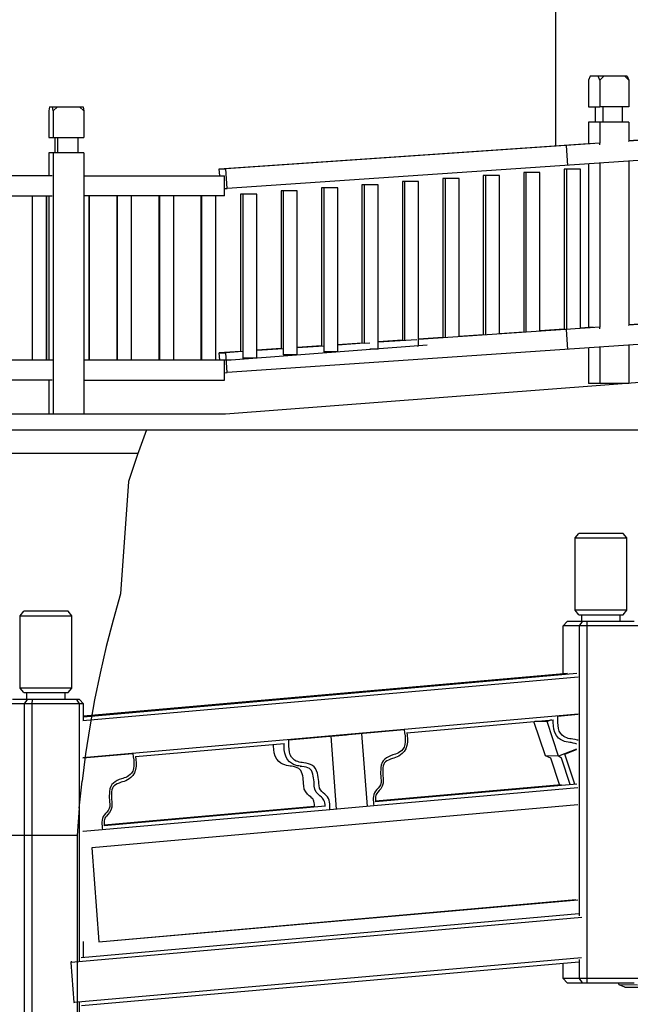
# Model space of a CAD drawing. Units: millimetres. Extents: x 498519267 to 498715423, y 3068082339 to 3068161166.
# Drawn here: x 498635799 to 498637938, y 3068115876 to 3068119327 of the extents above; entities that cross this region are included whole.
import ezdxf

# ---------------------------------------------------------------- set-up
doc = ezdxf.new("R2010")
doc.units = ezdxf.units.MM
doc.header["$LTSCALE"] = 10
doc.header["$MEASUREMENT"] = 0
doc.layers.add('WL-五金构件', color=1, linetype='Continuous')
doc.layers.add('WL-看线', color=157, linetype='Continuous')

# ---------------------------------------------------------------- blocks, each defined once
blk = doc.blocks.new('111')
for p, q in [((-8138.9, 10835.1), (-8144.5, 10820.7)), ((-8008.5, 10835.1), (-8138.9, 10835.1)), ((-8105, 10820.7), (-8110.3, 10835.1)), ((-8090.6, 10835.1), (-8105, 10820.7)), ((-8003, 10820.7), (-8016.6, 10835.1)), ((-8008.5, 10835.1), (-8003, 10820.7)), ((-8144.5, 10820.7), (-8144.5, 10727.3)), ((-8105, 10820.7), (-8105, 10727.3)), ((-8003, 10820.7), (-8003, 10727.3)), ((-10032.3, 10727.1), (-10034.3, 10712.7)), ((-10034.3, 10712.7), (-10034.3, 10619.3)), ((-10032.3, 10727.1), (-9914.6, 10727.1)), ((-10019.7, 10712.7), (-10021.6, 10727.1)), ((-10021.4, 10725.6), (-10020, 10727.1)), ((-10004.6, 10727.1), (-10019.7, 10712.7)), ((-10019.7, 10712.7), (-10019.7, 10619.3)), ((-9912.6, 10712.7), (-9926.9, 10727.1)), ((-9914.6, 10727.1), (-9912.6, 10712.7)), ((-9912.6, 10712.7), (-9912.6, 10619.3)), ((-8144.5, 10727.3), (-8105, 10727.3)), ((-8120.9, 10727.3), (-8120.9, 10673.5)), ((-8003, 10727.3), (-8105, 10727.3)), ((-8094.6, 10727.3), (-8094.6, 10673.5)), ((-8026.5, 10727.3), (-8026.5, 10673.5)), ((-6220.2, 10729.2), (-8003, 10606.9)), ((-6243.2, 10728.8), (-8003, 10608.1)), ((-8144.5, 10673.5), (-8144.5, 10598.4)), ((-8003, 10673.5), (-8144.5, 10673.5)), ((-8105, 10673.5), (-8105, 10599.9)), ((-8003, 10673.5), (-8003, 10608.1)), ((-6522.3, 10638.3), (-9410.5, 10440.6)), ((-10034.3, 10619.3), (-9912.6, 10619.3)), ((-10014, 10619.3), (-10014, 10565.5)), ((-10004.3, 10619.3), (-10004.3, 10565.5)), ((-9932.9, 10619.3), (-9932.9, 10565.5)), ((-9437.9, 10510.1), (-8128.1, 10599.5)), ((-8105, 10599.9), (-9414.9, 10510.4)), ((-8105, 10594.3), (-8105, 10599.9)), ((-8003, 10608.1), (-8003, 10606.9)), ((-8003, 10605.8), (-8003, 10606.9)), ((-10034.3, 10565.5), (-10034.3, 10484.8)), ((-9912.6, 10565.5), (-10034.3, 10565.5)), ((-10019.7, 10565.5), (-10019.7, 9649.8)), ((-9912.6, 10565.5), (-9912.6, 9649.8)), ((-8216.6, 10522.1), (-8221, 10591.9)), ((-8144.5, 10527), (-8144.5, 9953.4)), ((-8105, 10529.7), (-8105, 9954.9)), ((-8003, 10536.8), (-8003, 9963.1)), ((-9437.9, 10510.1), (-9414.9, 10510.4)), ((-9436.3, 10484.8), (-9437.9, 10510.1)), ((-9410.5, 10440.6), (-9414.9, 10510.4)), ((-8371.4, 10497.5), (-8371.4, 9937.6)), ((-8314.6, 10497.5), (-8371.4, 10497.5)), ((-8363.7, 10497.5), (-8363.7, 9937.4)), ((-8314.6, 9940.7), (-8314.6, 10497.5)), ((-8229.7, 10508.3), (-8229.7, 9947.3)), ((-8173, 10508.3), (-8229.7, 10508.3)), ((-8222, 10508.3), (-8222, 9947.2)), ((-8173, 9950.4), (-8173, 10508.3)), ((-10022.7, 10484.8), (-11891.8, 10484.8)), ((-9912.6, 10484.8), (-9420, 10484.8)), ((-9420, 10414.8), (-9420, 10484.8)), ((-8796.4, 10465), (-8796.4, 9908.4)), ((-8739.6, 10465), (-8796.4, 10465)), ((-8788.7, 10465), (-8788.7, 9908.3)), ((-8739.6, 9890), (-8739.6, 10465)), ((-8654.7, 10475.8), (-8654.7, 9918.2)), ((-8598, 10475.8), (-8654.7, 10475.8)), ((-8647, 10475.8), (-8647, 9918)), ((-8598, 9921.2), (-8598, 10475.8)), ((-8513, 10486.7), (-8513, 9927.9)), ((-8456.3, 10486.7), (-8513, 10486.7)), ((-8505.4, 10486.7), (-8505.4, 9927.7)), ((-8456.3, 9931), (-8456.3, 10486.7)), ((-9420, 10440.4), (-9410.5, 10440.6)), ((-9363, 10421.7), (-9363, 9869.6)), ((-9306.3, 10421.7), (-9363, 10421.7)), ((-9355.3, 10421.7), (-9355.3, 9846.7)), ((-9306.3, 9846.7), (-9306.3, 10421.7)), ((-9221.3, 10432.5), (-9221.3, 9879.3)), ((-9164.6, 10432.5), (-9221.3, 10432.5)), ((-9213.7, 10432.5), (-9213.7, 9857.5)), ((-9164.6, 9857.5), (-9164.6, 10432.5)), ((-9079.7, 10443.3), (-9079.7, 9889)), ((-9022.9, 10443.3), (-9079.7, 10443.3)), ((-9072, 10443.3), (-9072, 9868.3)), ((-9022.9, 9868.3), (-9022.9, 10443.3)), ((-8938, 10454.2), (-8938, 9898.7)), ((-8881.3, 10454.2), (-8938, 10454.2)), ((-8930.3, 10454.2), (-8930.3, 9898.6)), ((-8881.3, 9879.2), (-8881.3, 10454.2)), ((-10491.7, 10414.8), (-10022.7, 10414.8)), ((-10092.7, 10414.8), (-10092.7, 9839.8)), ((-10042.7, 9839.8), (-10042.7, 10414.8)), ((-10041.9, 9839.8), (-10041.9, 10414.8)), ((-10034.3, 10414.8), (-10034.3, 9839.8)), ((-9420, 10414.8), (-9912.6, 10414.8)), ((-9893.7, 9839.8), (-9893.7, 10414.8)), ((-9892.9, 9839.8), (-9892.9, 10414.8)), ((-9796.9, 10414.8), (-9796.9, 9839.8)), ((-9794.9, 10414.8), (-9794.9, 9839.8)), ((-9744.9, 9839.8), (-9744.9, 10414.8)), ((-9649.4, 10414.8), (-9649.4, 9839.8)), ((-9647.4, 10414.8), (-9647.4, 9839.8)), ((-9597.5, 9839.8), (-9597.5, 10414.8)), ((-9502, 10414.8), (-9502, 9839.8)), ((-9500, 10414.8), (-9500, 9839.8)), ((-9450, 9839.8), (-9450, 10414.8)), ((-6220.2, 10084.2), (-8003, 9961.9)), ((-6215.8, 10014.4), (-9410.5, 9795.6)), ((-8105, 9954.9), (-8739.6, 9911.5)), ((-8229.7, 9947.6), (-8314.6, 9941.8)), ((-8216.6, 9877.1), (-8221, 9946.9)), ((-8128.1, 9954.5), (-8173, 9951.5)), ((-8105, 9949.3), (-8105, 9954.9)), ((-7946.4, 9967), (-8003, 9963.1)), ((-8003, 9963.1), (-8003, 9961.9)), ((-8003, 9960.8), (-8003, 9961.9)), ((-8745.3, 9911.1), (-8881.3, 9901.9)), ((-8796.4, 9908.9), (-8881.3, 9903.1)), ((-8654.7, 9918.5), (-8739.6, 9912.7)), ((-8513, 9928.2), (-8598, 9922.4)), ((-8371.4, 9937.9), (-8456.3, 9932.1)), ((-9363, 9870.2), (-9437.9, 9865.1)), ((-6225, 9893.7), (-9415.4, 9649.8)), ((-9356.5, 9869.4), (-9414.9, 9865.4)), ((-8709.3, 9892.3), (-9396.5, 9839.8)), ((-9221.3, 9879.8), (-9306.3, 9874.1)), ((-9214.3, 9879.1), (-9306.3, 9872.9)), ((-9079.7, 9889.5), (-9164.6, 9883.7)), ((-9072.1, 9888.8), (-9164.6, 9882.5)), ((-8938, 9899.2), (-9022.9, 9893.4)), ((-8930.3, 9898.6), (-9022.9, 9892.2)), ((-8930.3, 9898.6), (-8910.6, 9899.9)), ((-8909.9, 9879.2), (-8881.3, 9879.2)), ((-8744.7, 9890), (-8739.6, 9890)), ((-8144.5, 9882), (-8144.5, 9757.8)), ((-8105, 9884.7), (-8105, 9757.8)), ((-8003, 9891.8), (-8003, 9757.8)), ((-10021.4, 9839.8), (-11892.9, 9839.8)), ((-9396.5, 9839.8), (-9912.6, 9839.8)), ((-9437.9, 9865.1), (-9414.9, 9865.4)), ((-9436.3, 9839.8), (-9437.9, 9865.1)), ((-9420, 9769.8), (-9420, 9839.8)), ((-9410.5, 9795.6), (-9414.9, 9865.4)), ((-9306.3, 9846.7), (-9356.5, 9846.7)), ((-9164.6, 9857.5), (-9214.3, 9857.5)), ((-9022.9, 9868.3), (-9072.1, 9868.3)), ((-10022.7, 9769.8), (-11891.8, 9769.8)), ((-10034.3, 9769.8), (-10034.3, 9649.8)), ((-9912.6, 9769.8), (-9420, 9769.8)), ((-9420, 9795.4), (-9410.5, 9795.6)), ((-8003, 9757.8), (-8144.5, 9757.8)), ((-9415.4, 9649.8), (-12264, 9649.8)), ((-6746.8, 9593.7), (-12264, 9593.7)), ((-10583.6, 9595.7), (-9692.6, 9595.7)), ((-9692.6, 9595.7), (-9720.7, 9518.5)), ((-9723, 9511.8), (-10553.2, 9511.8)), ((-9725.3, 9505.5), (-9755.8, 9414.6)), ((-9723, 9511.8), (-9725.3, 9505.5)), ((-9720.7, 9518.5), (-9723, 9511.8)), ((-9755.8, 9414.6), (-9784, 9021)), ((-8191, 9216.5), (-8178.1, 9232)), ((-8191, 9216.5), (-8010.4, 9216.5)), ((-8191, 8962.7), (-8191, 9216.5)), ((-8023.3, 9232), (-8178.1, 9232)), ((-8010.4, 9216.5), (-8023.3, 9232)), ((-8010.4, 8962.7), (-8010.4, 9216.5)), ((-9784, 9021), (-9810, 8928.7)), ((-10134.9, 8943.9), (-10122, 8959.3)), ((-10134.9, 8690), (-10134.9, 8943.9)), ((-10134.9, 8943.9), (-9954.2, 8943.9)), ((-9967.1, 8959.3), (-10122, 8959.3)), ((-9954.2, 8943.9), (-9967.1, 8959.3)), ((-9954.2, 8690), (-9954.2, 8943.9)), ((-8010.4, 8962.7), (-8191, 8962.7)), ((-8178.1, 8947.2), (-8191, 8962.7)), ((-8178.1, 8947.2), (-8023.3, 8947.2)), ((-8168, 8923.3), (-8168, 8947.2)), ((-8033.5, 8923.3), (-8033.5, 8947.2)), ((-8023.3, 8947.2), (-8010.4, 8962.7)), ((-9810, 8928.7), (-9833.8, 8835.9)), ((-8232.7, 8907.8), (-8218.7, 8923.3)), ((-8232.7, 8740.8), (-8232.7, 8907.8)), ((-8149.2, 8907.8), (-8232.7, 8907.8)), ((-7983.9, 8923.3), (-8218.7, 8923.3)), ((-8176.2, 8907.8), (-8165.8, 8923.3)), ((-8176.2, 7892.2), (-8176.2, 8907.8)), ((-8149.2, 8907.8), (-8148.7, 8923.3)), ((-7970.1, 8907.8), (-8149.2, 8907.8)), ((-8149.2, 7672.4), (-8149.2, 8907.8)), ((-9833.8, 8835.9), (-9855.3, 8742.5)), ((-9913.9, 8592.6), (-8217.7, 8742.1)), ((-8185, 8741.3), (-9913.9, 8588.8)), ((-9855.3, 8742.5), (-9874.4, 8648.6)), ((-8181, 8728.2), (-9916, 8575.3)), ((-10122, 8674.6), (-10134.9, 8690)), ((-9954.2, 8690), (-10134.9, 8690)), ((-10122, 8674.6), (-9967.1, 8674.6)), ((-10111.8, 8650.7), (-10111.8, 8674.6)), ((-9977.3, 8650.7), (-9977.3, 8674.6)), ((-9967.1, 8674.6), (-9954.2, 8690)), ((-10093, 8635.2), (-10176.5, 8635.2)), ((-9927.8, 8650.7), (-10162.6, 8650.7)), ((-10120, 8635.2), (-10109.7, 8650.7)), ((-10120, 7399.8), (-10120, 8635.2)), ((-10093, 8635.2), (-10092.5, 8650.7)), ((-9913.9, 8635.2), (-10093, 8635.2)), ((-10093, 7399.8), (-10093, 8635.2)), ((-9927.5, 8635.2), (-9936.9, 8650.7)), ((-9913.9, 8635.2), (-9927.8, 8650.7)), ((-9927.5, 7733.7), (-9927.5, 8635.2)), ((-9913.9, 8579.1), (-9913.9, 8635.2)), ((-9874.4, 8648.6), (-9891.3, 8554.2)), ((-8181.2, 8599.1), (-9915.7, 8446.2)), ((-8251.6, 8592.1), (-8252.2, 8592.6)), ((-8251.6, 8592.1), (-8181.1, 8598.3)), ((-8781.2, 8533.8), (-8268.5, 8579)), ((-8295.3, 8452.2), (-8335.5, 8573.1)), ((-8289.3, 8572.8), (-8332.7, 8573.3)), ((-8305.4, 8573), (-8305.4, 8575.7)), ((-8274.5, 8578.4), (-8289.3, 8572.8)), ((-8289.3, 8572.8), (-8288.6, 8577.2)), ((-8249, 8451.6), (-8289.3, 8572.8)), ((-8268.3, 8569), (-8268.4, 8579.3)), ((-8267.6, 8557.3), (-8268.3, 8569)), ((-8251.8, 8580.7), (-8251.6, 8592.1)), ((-8251.7, 8569.5), (-8251.8, 8580.7)), ((-8251, 8558.7), (-8251.7, 8569.5)), ((-8249.5, 8548.6), (-8251, 8558.7)), ((-9891.3, 8554.2), (-9905.9, 8459.5)), ((-9193.9, 8509), (-8790.6, 8544.6)), ((-9045.4, 8522), (-8992.3, 8526.7)), ((-8939.2, 8531.4), (-8919.4, 8275.5)), ((-8790.4, 8545.2), (-8790.6, 8544.6)), ((-8790.6, 8544.6), (-8788.7, 8533.3)), ((-8788.7, 8533.3), (-8787.1, 8522.3)), ((-8781.3, 8534), (-8779.8, 8523.9)), ((-8779.8, 8523.9), (-8778.8, 8512.2)), ((-8265.9, 8545.7), (-8267.6, 8557.3)), ((-8262.6, 8534.5), (-8265.9, 8545.7)), ((-8257.1, 8523.9), (-8262.6, 8534.5)), ((-8249.4, 8515.2), (-8257.1, 8523.9)), ((-8246.8, 8539.5), (-8249.5, 8548.6)), ((-8242.7, 8531.6), (-8246.8, 8539.5)), ((-8236.9, 8525), (-8242.7, 8531.6)), ((-8231.3, 8520.8), (-8236.9, 8525)), ((-9731.6, 8450), (-9210.9, 8495.9)), ((-9247.7, 8486.4), (-9247.8, 8492.6)), ((-9210.7, 8485.9), (-9210.8, 8496.2)), ((-9193.9, 8509), (-9194.6, 8509.5)), ((-9194.1, 8497.6), (-9193.9, 8509)), ((-9194.1, 8486.4), (-9194.1, 8497.6)), ((-9026.6, 8266), (-9045.4, 8522)), ((-8787.4, 8491.9), (-8790.3, 8483.3)), ((-8786.1, 8501.3), (-8787.4, 8491.9)), ((-8787.1, 8522.3), (-8786.1, 8511.5)), ((-8786.1, 8511.5), (-8786.1, 8501.3)), ((-8780.3, 8488.8), (-8784.1, 8477.5)), ((-8778.8, 8500.5), (-8780.3, 8488.8)), ((-8778.8, 8512.2), (-8778.8, 8500.5)), ((-8242.3, 8509.9), (-8249.4, 8515.2)), ((-8235.5, 8506), (-8242.3, 8509.9)), ((-8228.8, 8503.2), (-8235.5, 8506)), ((-8225.9, 8517.6), (-8231.3, 8520.8)), ((-8222.4, 8501.3), (-8228.8, 8503.2)), ((-8220.5, 8515.4), (-8225.9, 8517.6)), ((-8216.2, 8500.2), (-8222.4, 8501.3)), ((-8215.1, 8513.8), (-8220.5, 8515.4)), ((-8210.4, 8499.4), (-8216.2, 8500.2)), ((-8209.8, 8512.8), (-8215.1, 8513.8)), ((-8205.6, 8499), (-8210.4, 8499.4)), ((-8204.6, 8512.2), (-8209.8, 8512.8)), ((-8198.5, 8497.5), (-8205.6, 8499)), ((-8199.3, 8511.7), (-8204.6, 8512.2)), ((-8191.3, 8510), (-8199.3, 8511.7)), ((-8191.3, 8495.7), (-8198.5, 8497.5)), ((-8183.5, 8508.1), (-8191.3, 8510)), ((-8185.3, 8493.6), (-8191.3, 8495.7)), ((-8181.2, 8507.3), (-8183.5, 8508.1)), ((-9905.9, 8459.5), (-9918.1, 8364.5)), ((-9915.9, 8445.3), (-9741, 8460.8)), ((-9740.8, 8461.4), (-9741, 8460.8)), ((-9741, 8460.8), (-9739.1, 8449.5)), ((-9247, 8474.7), (-9247.7, 8486.4)), ((-9245.2, 8463.1), (-9247, 8474.7)), ((-9242, 8451.9), (-9245.2, 8463.1)), ((-9210, 8474.2), (-9210.7, 8485.9)), ((-9208.2, 8462.6), (-9210, 8474.2)), ((-9204.9, 8451.4), (-9208.2, 8462.6)), ((-9193.4, 8475.6), (-9194.1, 8486.4)), ((-9191.9, 8465.6), (-9193.4, 8475.6)), ((-9189.2, 8456.4), (-9191.9, 8465.6)), ((-9185.1, 8448.5), (-9189.2, 8456.4)), ((-8830.1, 8456.1), (-8837.8, 8453)), ((-8825, 8457.5), (-8830.1, 8456.1)), ((-8820, 8459), (-8825, 8457.5)), ((-8814.9, 8461), (-8820, 8459)), ((-8809.9, 8463.4), (-8814.9, 8461)), ((-8804.9, 8466.6), (-8809.9, 8463.4)), ((-8802.8, 8456), (-8808.9, 8452.1)), ((-8799.9, 8470.6), (-8804.9, 8466.6)), ((-8796.7, 8461), (-8802.8, 8456)), ((-8795.1, 8475.8), (-8799.9, 8470.6)), ((-8790.4, 8467.5), (-8796.7, 8461)), ((-8790.3, 8483.3), (-8795.1, 8475.8)), ((-8784.1, 8477.5), (-8790.4, 8467.5)), ((-8186.2, 8475.7), (-8249, 8451.6)), ((-8226.8, 8459.1), (-8227.7, 8459.5)), ((-8226.8, 8459.1), (-8186.1, 8474.7)), ((-8191.8, 8353.1), (-8226.8, 8459.1)), ((-9739.1, 8449.5), (-9737.5, 8438.5)), ((-9737.5, 8438.5), (-9736.6, 8427.7)), ((-9736.6, 8427.7), (-9736.6, 8417.5)), ((-9731.7, 8450.3), (-9730.2, 8440.1)), ((-9730.2, 8440.1), (-9729.2, 8428.4)), ((-9729.2, 8428.4), (-9729.2, 8416.7)), ((-9236.5, 8441.3), (-9242, 8451.9)), ((-9228.8, 8432.6), (-9236.5, 8441.3)), ((-9221.7, 8427.2), (-9228.8, 8432.6)), ((-9214.9, 8423.4), (-9221.7, 8427.2)), ((-9208.2, 8420.6), (-9214.9, 8423.4)), ((-9201.8, 8418.7), (-9208.2, 8420.6)), ((-9199.5, 8440.8), (-9204.9, 8451.4)), ((-9191.8, 8432.2), (-9199.5, 8440.8)), ((-9184.7, 8426.8), (-9191.8, 8432.2)), ((-9179.3, 8441.9), (-9185.1, 8448.5)), ((-9177.9, 8422.9), (-9184.7, 8426.8)), ((-9173.7, 8437.7), (-9179.3, 8441.9)), ((-9171.2, 8420.1), (-9177.9, 8422.9)), ((-9168.2, 8434.5), (-9173.7, 8437.7)), ((-9164.8, 8418.2), (-9171.2, 8420.1)), ((-9162.8, 8432.3), (-9168.2, 8434.5)), ((-9157.5, 8430.8), (-9162.8, 8432.3)), ((-9152.2, 8429.8), (-9157.5, 8430.8)), ((-9146.9, 8429.1), (-9152.2, 8429.8)), ((-9141.7, 8428.6), (-9146.9, 8429.1)), ((-9133.7, 8427), (-9141.7, 8428.6)), ((-9125.8, 8425), (-9133.7, 8427)), ((-9118.4, 8422.4), (-9125.8, 8425)), ((-9111.6, 8419), (-9118.4, 8422.4)), ((-8870.2, 8420.4), (-8871.6, 8412)), ((-8867.7, 8428.8), (-8870.2, 8420.4)), ((-8863.7, 8435.7), (-8867.7, 8428.8)), ((-8858.4, 8441.3), (-8863.7, 8435.7)), ((-8861.3, 8423.4), (-8863.2, 8417.4)), ((-8858.8, 8427.7), (-8861.3, 8423.4)), ((-8855.3, 8431.4), (-8858.8, 8427.7)), ((-8852.2, 8445.9), (-8858.4, 8441.3)), ((-8850.7, 8434.9), (-8855.3, 8431.4)), ((-8845.3, 8449.7), (-8852.2, 8445.9)), ((-8844.8, 8438.1), (-8850.7, 8434.9)), ((-8837.8, 8453), (-8845.3, 8449.7)), ((-8838.1, 8441.1), (-8844.8, 8438.1)), ((-8831.2, 8443.9), (-8838.1, 8441.1)), ((-8826.6, 8445.1), (-8831.2, 8443.9)), ((-8820.9, 8446.8), (-8826.6, 8445.1)), ((-8815, 8449.1), (-8820.9, 8446.8)), ((-8808.9, 8452.1), (-8815, 8449.1)), ((-8276.2, 8444.7), (-8295.3, 8452.2)), ((-8249, 8451.6), (-8295.3, 8452.2)), ((-8245.6, 8352), (-8276.3, 8444.9)), ((-8238.8, 8444.3), (-8249, 8451.6)), ((-8208.8, 8352.1), (-8239.3, 8444.5)), ((-9750.3, 8386.8), (-9755.3, 8382.8)), ((-9745.5, 8392), (-9750.3, 8386.8)), ((-9740.7, 8399.5), (-9745.5, 8392)), ((-9734.5, 8393.7), (-9740.9, 8383.8)), ((-9737.8, 8408.1), (-9740.7, 8399.5)), ((-9736.6, 8417.5), (-9737.8, 8408.1)), ((-9730.8, 8405), (-9734.5, 8393.7)), ((-9729.2, 8416.7), (-9730.8, 8405)), ((-9195.6, 8417.5), (-9201.8, 8418.7)), ((-9189.8, 8416.8), (-9195.6, 8417.5)), ((-9185, 8416.4), (-9189.8, 8416.8)), ((-9177.9, 8414.9), (-9185, 8416.4)), ((-9170.7, 8413.1), (-9177.9, 8414.9)), ((-9164.5, 8410.9), (-9170.7, 8413.1)), ((-9158.6, 8417.1), (-9164.8, 8418.2)), ((-9159.4, 8408.4), (-9164.5, 8410.9)), ((-9155.4, 8405.3), (-9159.4, 8408.4)), ((-9152.8, 8416.4), (-9158.6, 8417.1)), ((-9152.2, 8401.5), (-9155.4, 8405.3)), ((-9153.9, 8416.5), (-9151.9, 8415)), ((-9148, 8415.9), (-9152.8, 8416.4)), ((-9149.5, 8395.9), (-9152.2, 8401.5)), ((-9151.9, 8415), (-9151.5, 8414.6)), ((-9147.4, 8389.1), (-9149.5, 8395.9)), ((-9140.8, 8414.4), (-9148, 8415.9)), ((-9145.6, 8382.2), (-9147.4, 8389.1)), ((-9133.7, 8412.6), (-9140.8, 8414.4)), ((-9127.5, 8410.5), (-9133.7, 8412.6)), ((-9122.3, 8407.9), (-9127.5, 8410.5)), ((-9118.3, 8404.8), (-9122.3, 8407.9)), ((-9115.2, 8401), (-9118.3, 8404.8)), ((-9112.5, 8395.4), (-9115.2, 8401)), ((-9110.4, 8388.6), (-9112.5, 8395.4)), ((-9105.6, 8414.4), (-9111.6, 8419)), ((-9108.6, 8381.7), (-9110.4, 8388.6)), ((-9100.6, 8408.3), (-9105.6, 8414.4)), ((-9096.8, 8400.5), (-9100.6, 8408.3)), ((-9094.2, 8392.3), (-9096.8, 8400.5)), ((-9092.3, 8384.7), (-9094.2, 8392.3)), ((-8872.3, 8404.1), (-8872.6, 8396.5)), ((-8872.6, 8396.5), (-8872.5, 8389.2)), ((-8872.5, 8389.2), (-8872.1, 8382)), ((-8871.6, 8412), (-8872.3, 8404.1)), ((-8865, 8403.2), (-8865.2, 8396.5)), ((-8865.2, 8396.5), (-8865.1, 8389.8)), ((-8865.1, 8389.8), (-8864.7, 8383.1)), ((-8864.3, 8410.3), (-8865, 8403.2)), ((-8863.2, 8417.4), (-8864.3, 8410.3)), ((-9928, 8269.2), (-9918.1, 8364.5)), ((-9814.1, 8351.9), (-9818.1, 8345)), ((-9808.8, 8357.5), (-9814.1, 8351.9)), ((-9802.6, 8362.1), (-9808.8, 8357.5)), ((-9801.1, 8351.1), (-9805.8, 8347.6)), ((-9795.7, 8365.9), (-9802.6, 8362.1)), ((-9795.3, 8354.3), (-9801.1, 8351.1)), ((-9788.2, 8369.2), (-9795.7, 8365.9)), ((-9788.5, 8357.3), (-9795.3, 8354.3)), ((-9781.6, 8360.1), (-9788.5, 8357.3)), ((-9780.6, 8372.3), (-9788.2, 8369.2)), ((-9777, 8361.3), (-9781.6, 8360.1)), ((-9775.5, 8373.7), (-9780.6, 8372.3)), ((-9771.4, 8363), (-9777, 8361.3)), ((-9770.4, 8375.2), (-9775.5, 8373.7)), ((-9765.5, 8365.3), (-9771.4, 8363)), ((-9765.3, 8377.2), (-9770.4, 8375.2)), ((-9759.4, 8368.3), (-9765.5, 8365.3)), ((-9760.3, 8379.6), (-9765.3, 8377.2)), ((-9755.3, 8382.8), (-9760.3, 8379.6)), ((-9753.2, 8372.2), (-9759.4, 8368.3)), ((-9747.1, 8377.2), (-9753.2, 8372.2)), ((-9740.9, 8383.8), (-9747.1, 8377.2)), ((-9144.4, 8375.6), (-9145.6, 8382.2)), ((-9143.5, 8369), (-9144.4, 8375.6)), ((-9142.9, 8362.3), (-9143.5, 8369)), ((-9142.4, 8355.3), (-9142.9, 8362.3)), ((-9142, 8347), (-9142.4, 8355.3)), ((-9107.4, 8375.1), (-9108.6, 8381.7)), ((-9106.5, 8368.5), (-9107.4, 8375.1)), ((-9105.9, 8361.8), (-9106.5, 8368.5)), ((-9105.4, 8354.9), (-9105.9, 8361.8)), ((-9105, 8346.6), (-9105.4, 8354.9)), ((-9090.9, 8377.3), (-9092.3, 8384.7)), ((-9089.9, 8370.1), (-9090.9, 8377.3)), ((-9089.3, 8362.9), (-9089.9, 8370.1)), ((-9088.8, 8355.6), (-9089.3, 8362.9)), ((-9088.4, 8348.2), (-9088.8, 8355.6)), ((-8890.7, 8295.1), (-8240.4, 8352.5)), ((-8185.6, 8353.5), (-8890.4, 8291.4)), ((-8873.3, 8351.5), (-8877.1, 8345.2)), ((-8871, 8358.8), (-8873.3, 8351.5)), ((-8872.1, 8382), (-8871.5, 8374.8)), ((-8871.5, 8374.8), (-8870.7, 8367.4)), ((-8870.7, 8367.4), (-8871, 8358.8)), ((-8863.7, 8356.6), (-8867.1, 8346)), ((-8864.7, 8383.1), (-8864.1, 8376.1)), ((-8864.1, 8376.1), (-8863.3, 8367.9)), ((-8863.3, 8367.9), (-8863.7, 8356.6)), ((-9822.8, 8320.3), (-9823, 8312.7)), ((-9822, 8328.2), (-9822.8, 8320.3)), ((-9820.7, 8336.6), (-9822, 8328.2)), ((-9818.1, 8345), (-9820.7, 8336.6)), ((-9815.4, 8319.4), (-9815.6, 8312.7)), ((-9814.7, 8326.5), (-9815.4, 8319.4)), ((-9813.6, 8333.6), (-9814.7, 8326.5)), ((-9811.8, 8339.6), (-9813.6, 8333.6)), ((-9809.3, 8343.9), (-9811.8, 8339.6)), ((-9805.8, 8347.6), (-9809.3, 8343.9)), ((-9139.9, 8335.9), (-9142, 8347)), ((-9135.1, 8326.2), (-9139.9, 8335.9)), ((-9128.9, 8318.7), (-9135.1, 8326.2)), ((-9122.7, 8313), (-9128.9, 8318.7)), ((-9102.9, 8335.5), (-9105, 8346.6)), ((-9098, 8325.7), (-9102.9, 8335.5)), ((-9091.9, 8318.2), (-9098, 8325.7)), ((-9085.7, 8312.6), (-9091.9, 8318.2)), ((-9086.8, 8339.8), (-9088.4, 8348.2)), ((-9083.5, 8333), (-9086.8, 8339.8)), ((-9078.8, 8327.4), (-9083.5, 8333)), ((-9073.5, 8322.6), (-9078.8, 8327.4)), ((-9068.1, 8318.1), (-9073.5, 8322.6)), ((-9063, 8313.7), (-9068.1, 8318.1)), ((-8896.3, 8317.1), (-8897.7, 8310.7)), ((-8893.9, 8323.5), (-8896.3, 8317.1)), ((-8181.5, 8340.5), (-8895.9, 8277.5)), ((-8890.6, 8328.9), (-8893.9, 8323.5)), ((-8886.3, 8334.2), (-8890.6, 8328.9)), ((-8887.8, 8317.6), (-8889.4, 8313.4)), ((-8885.7, 8321.2), (-8887.8, 8317.6)), ((-8881.6, 8339.5), (-8886.3, 8334.2)), ((-8882.1, 8325.5), (-8885.7, 8321.2)), ((-8877.3, 8330.9), (-8882.1, 8325.5)), ((-8877.1, 8345.2), (-8881.6, 8339.5)), ((-8872, 8337.6), (-8877.3, 8330.9)), ((-8867.1, 8346), (-8872, 8337.6)), ((-9823, 8312.7), (-9822.9, 8305.4)), ((-9822.9, 8305.4), (-9822.5, 8298.2)), ((-9822.5, 8298.2), (-9821.9, 8291)), ((-9821.9, 8291), (-9821.2, 8283.6)), ((-9821.2, 8283.6), (-9821.5, 8275)), ((-9815.6, 8312.7), (-9815.5, 8306)), ((-9815.5, 8306), (-9815.2, 8299.3)), ((-9815.2, 8299.3), (-9814.6, 8292.3)), ((-9814.6, 8292.3), (-9813.8, 8284.1)), ((-9813.8, 8284.1), (-9814.1, 8272.8)), ((-9117.2, 8308.5), (-9122.7, 8313)), ((-9113, 8304.9), (-9117.2, 8308.5)), ((-9110.3, 8301.7), (-9113, 8304.9)), ((-9108.1, 8297.8), (-9110.3, 8301.7)), ((-9106.4, 8293.4), (-9108.1, 8297.8)), ((-9105.2, 8288.5), (-9106.4, 8293.4)), ((-9104.4, 8283.1), (-9105.2, 8288.5)), ((-9103.9, 8277.3), (-9104.4, 8283.1)), ((-9080.1, 8308.1), (-9085.7, 8312.6)), ((-9076, 8304.4), (-9080.1, 8308.1)), ((-9073.3, 8301.2), (-9076, 8304.4)), ((-9071.1, 8297.3), (-9073.3, 8301.2)), ((-9069.4, 8292.9), (-9071.1, 8297.3)), ((-9068.2, 8288), (-9069.4, 8292.9)), ((-9067.4, 8282.6), (-9068.2, 8288)), ((-9066.9, 8276.8), (-9067.4, 8282.6)), ((-9059, 8308.9), (-9063, 8313.7)), ((-9055.7, 8303.1), (-9059, 8308.9)), ((-9053.4, 8297), (-9055.7, 8303.1)), ((-9051.8, 8290.7), (-9053.4, 8297)), ((-9050.8, 8284.2), (-9051.8, 8290.7)), ((-9050.3, 8277.5), (-9050.8, 8284.2)), ((-8897.7, 8310.7), (-8898.3, 8304.2)), ((-8898.3, 8304.2), (-8898.3, 8297.6)), ((-8898.3, 8297.6), (-8897.8, 8291)), ((-8897.8, 8291), (-8897, 8284.3)), ((-8897, 8284.3), (-8896.1, 8277.5)), ((-8890.4, 8308.7), (-8890.9, 8303.6)), ((-8890.9, 8303.6), (-8890.9, 8298.2)), ((-8890.9, 8298.2), (-8890.5, 8292.3)), ((-8890.5, 8292.3), (-8890.3, 8291.1)), ((-8889.4, 8313.4), (-8890.4, 8308.7)), ((-9928, 8269.2), (-9935.6, 8173.7)), ((-9050.4, 8263.9), (-9915, 8187.7)), ((-8181.6, 8280.5), (-9884.5, 8130.4)), ((-9841.1, 8211.3), (-9103.9, 8276.3)), ((-9836.7, 8250.4), (-9841.1, 8245.1)), ((-9067, 8275.8), (-9840.8, 8207.6)), ((-9832, 8255.7), (-9836.7, 8250.4)), ((-9827.7, 8247.1), (-9832.5, 8241.7)), ((-9827.5, 8261.4), (-9832, 8255.7)), ((-9822.4, 8253.8), (-9827.7, 8247.1)), ((-9823.8, 8267.7), (-9827.5, 8261.4)), ((-9821.5, 8275), (-9823.8, 8267.7)), ((-9817.5, 8262.3), (-9822.4, 8253.8)), ((-9814.1, 8272.8), (-9817.5, 8262.3)), ((-9103.9, 8276.3), (-9103.9, 8277.3)), ((-9066.9, 8275.5), (-9066.9, 8276.8)), ((-9050.4, 8263.6), (-9050, 8264)), ((-9050.1, 8270.8), (-9050.3, 8277.5)), ((-9050, 8264), (-9050.1, 8270.8)), ((-8896.1, 8277.5), (-9050, 8264)), ((-9026.6, 8266), (-9027, 8265.7)), ((-8919.2, 8275.2), (-8919.4, 8275.5)), ((-8896.1, 8277.5), (-8895.8, 8277.3)), ((-9848.1, 8226.9), (-9848.7, 8220.4)), ((-9848.7, 8220.4), (-9848.7, 8213.8)), ((-9848.7, 8213.8), (-9848.2, 8207.2)), ((-9846.7, 8233.4), (-9848.1, 8226.9)), ((-9844.4, 8239.7), (-9846.7, 8233.4)), ((-9841.1, 8245.1), (-9844.4, 8239.7)), ((-9840.9, 8224.9), (-9841.3, 8219.8)), ((-9841.3, 8219.8), (-9841.3, 8214.4)), ((-9841.3, 8214.4), (-9840.9, 8208.5)), ((-9839.8, 8229.6), (-9840.9, 8224.9)), ((-9838.3, 8233.8), (-9839.8, 8229.6)), ((-9836.1, 8237.4), (-9838.3, 8233.8)), ((-9832.5, 8241.7), (-9836.1, 8237.4)), ((-9915, 8187.7), (-9915.2, 8187.7)), ((-9848.2, 8207.2), (-9847.4, 8200.5)), ((-9847.4, 8200.5), (-9846.5, 8193.7)), ((-9846.5, 8193.7), (-9846.3, 8193.5)), ((-9840.9, 8208.5), (-9840.8, 8207.3)), ((-9935.6, 8173.7), (-10340.6, 8173.7)), ((-9935.6, 8173.7), (-9935.6, 5843.9)), ((-9884.5, 8130.4), (-9859.7, 7800.7)), ((-9859.8, 7801.4), (-8188.3, 7948.8)), ((-9859.7, 7800.7), (-8182.1, 7948.6)), ((-8167.9, 7886.5), (-9956.8, 7728.8)), ((-8178.3, 7899), (-9921.1, 7745.3)), ((-9913.9, 7746.4), (-9913.9, 7801.8)), ((-9956.8, 7728.8), (-9955.1, 7732.6)), ((-8168.8, 7744.4), (-9946.2, 7587.7)), ((-9920.7, 7577.5), (-8178.5, 7731.1)), ((-8176.2, 7672.4), (-8176.2, 7738.5)), ((-9956.8, 7728.8), (-9958.1, 7728.8)), ((-9946.2, 7587.7), (-9956.8, 7728.8)), ((-8232.7, 7672.4), (-8232.7, 7726.4)), ((-8218.7, 7657), (-8232.7, 7672.4)), ((-7970.1, 7672.4), (-8232.7, 7672.4)), ((-8165.8, 7657), (-8176.2, 7672.4)), ((-8148.7, 7657), (-8149.2, 7672.4)), ((-8218.7, 7657), (-7983.9, 7657)), ((-8037.5, 7650.1), (-8039.8, 7657)), ((-8017.6, 7642.3), (-8037.5, 7650.1)), ((-7973.2, 7649.3), (-8037.5, 7650.1)), ((-8017.6, 7642.3), (-7962.5, 7641.6)), ((-9946.2, 7587.7), (-9947.1, 7587.7)), ((-9944.7, 7585.6), (-9946.2, 7587.7)), ((-9927.5, 7399.8), (-9927.5, 7587.9))]:
    blk.add_line(p, q)
blk = doc.blocks.new('222')
blk.add_line((2553.5, 1630.1), (2553.5, 9634.4))

msp = doc.modelspace()

# ---------------------------------------------------------------- block references
at = {"layer": 'WL-五金构件'}
msp.add_blockref('111', (498645936, 3068108294.3), dxfattribs=at)
at = {"layer": 'WL-看线'}
msp.add_blockref('222', (498635123.9, 3068117253.7), dxfattribs=at)

doc.saveas('drawing.dxf')
